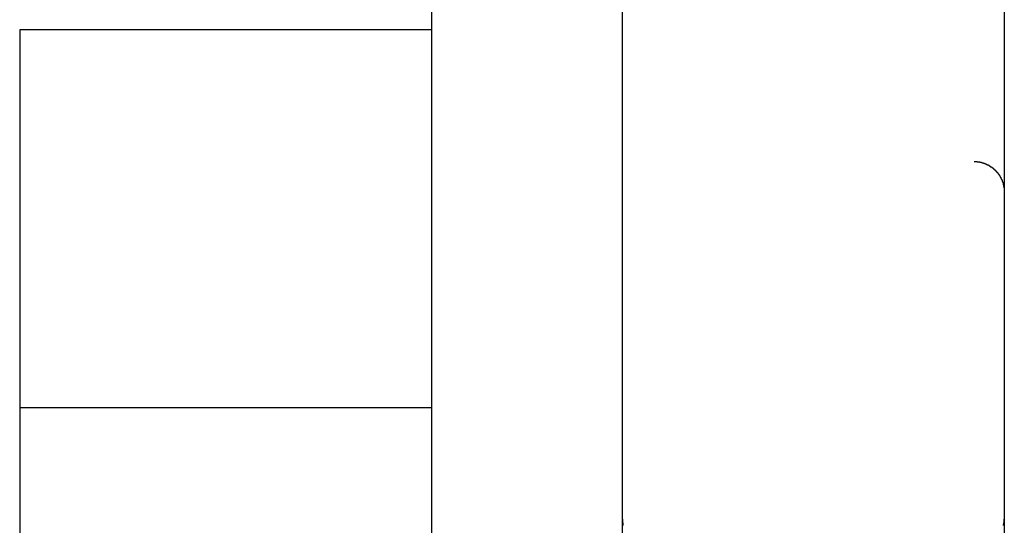
# Model space of a CAD drawing. Extents: x -13.7 to 77.6, y 0.4 to 50.5.
# Drawn here: x 3.6 to 4.6, y 35.5 to 36 of the extents above; entities that cross this region are included whole.
import ezdxf

# ---------------------------------------------------------------- set-up
doc = ezdxf.new("R2010")
doc.units = 0
doc.layers.get('0').update_dxf_attribs({"linetype": 'CONTINUOUS'})

msp = doc.modelspace()

# ---------------------------------------------------------------- linework, layer by layer
at = {"color": 0}
for points in [[(4.052, 39.8036), (4.052, 22.0763)], [(4.052, 39.8036), (4.052, 22.0763)], [(4.052, 39.8036), (4.052, 22.0763)], [(4.052, 39.8036), (4.052, 22.0763)], [(4.052, 39.8036), (4.052, 22.0763)], [(4.052, 39.8036), (4.052, 22.0763)], [(4.052, 39.8036), (4.052, 22.0763)], [(4.052, 39.8036), (4.052, 22.0763)], [(4.052, 39.8036), (4.052, 22.0763)], [(4.052, 39.8036), (4.052, 22.0763)], [(4.052, 39.8036), (4.052, 22.0763)], [(4.052, 39.8036), (4.052, 22.0763)], [(4.052, 39.8036), (4.052, 22.0763)], [(4.052, 39.8036), (4.052, 22.0763)], [(4.052, 39.8036), (4.052, 22.0763)], [(4.052, 39.8036), (4.052, 22.0763)], [(4.052, 39.8036), (4.052, 22.0763)], [(4.052, 39.8036), (4.052, 22.0763)], [(4.052, 39.8036), (4.052, 22.0763)], [(4.052, 39.8036), (4.052, 22.0763)], [(4.052, 39.8036), (4.052, 22.0763)], [(4.6218, 38.5098), (4.6218, 34.6663)], [(4.6218, 38.5098), (4.6218, 34.6663)], [(4.6218, 38.5098), (4.6218, 34.6663)], [(4.6218, 38.5098), (4.6218, 34.6663)], [(4.6218, 38.5098), (4.6218, 34.6663)], [(4.6218, 38.5098), (4.6218, 34.6663)], [(4.6218, 38.5098), (4.6218, 34.6663)], [(4.6218, 38.5098), (4.6218, 34.6663)], [(4.6218, 38.5098), (4.6218, 34.6663)], [(4.6218, 38.5098), (4.6218, 34.6663)], [(4.6218, 38.5098), (4.6218, 34.6663)], [(4.6218, 38.5098), (4.6218, 34.6663)], [(4.6218, 38.5098), (4.6218, 34.6663)], [(4.6218, 38.5098), (4.6218, 34.6663)], [(4.6218, 38.5098), (4.6218, 34.6663)], [(4.6218, 38.5098), (4.6218, 34.6663)], [(4.6218, 38.5098), (4.6218, 34.6663)], [(4.6218, 38.5098), (4.6218, 34.6663)], [(4.6218, 38.5098), (4.6218, 34.6663)], [(4.6218, 38.5098), (4.6218, 34.6663)], [(4.6218, 38.5098), (4.6218, 34.6663)], [(4.242, 35.5119), (4.242, 36.4513)], [(4.242, 35.5119), (4.242, 36.4513)], [(4.242, 35.5119), (4.242, 36.4513)], [(4.242, 35.5119), (4.242, 36.4513)], [(4.242, 35.5119), (4.242, 36.4513)], [(4.242, 35.5119), (4.242, 36.4513)], [(4.242, 35.5119), (4.242, 36.4513)], [(4.242, 35.5119), (4.242, 36.4513)], [(4.242, 35.5119), (4.242, 36.4513)], [(4.242, 35.5119), (4.242, 36.4513)], [(4.242, 35.5119), (4.242, 36.4513)], [(4.242, 35.5119), (4.242, 36.4513)], [(4.242, 35.5119), (4.242, 36.4513)], [(4.242, 35.5119), (4.242, 36.4513)], [(4.242, 35.5119), (4.242, 36.4513)], [(4.242, 35.5119), (4.242, 36.4513)], [(4.242, 35.5119), (4.242, 36.4513)], [(4.242, 35.5119), (4.242, 36.4513)], [(4.242, 35.5119), (4.242, 36.4513)], [(4.242, 35.5119), (4.242, 36.4513)], [(4.242, 35.5119), (4.242, 36.4513)], [(4.622, 36.4513), (4.622, 35.5119)], [(4.622, 36.4513), (4.622, 35.5119)], [(4.622, 36.4513), (4.622, 35.5119)], [(4.622, 36.4513), (4.622, 35.5119)], [(4.622, 36.4513), (4.622, 35.5119)], [(4.622, 36.4513), (4.622, 35.5119)], [(4.622, 36.4513), (4.622, 35.5119)], [(4.622, 36.4513), (4.622, 35.5119)], [(4.622, 36.4513), (4.622, 35.5119)], [(4.622, 36.4513), (4.622, 35.5119)], [(4.622, 36.4513), (4.622, 35.5119)], [(4.622, 36.4513), (4.622, 35.5119)], [(4.622, 36.4513), (4.622, 35.5119)], [(4.622, 36.4513), (4.622, 35.5119)], [(4.622, 36.4513), (4.622, 35.5119)], [(4.622, 36.4513), (4.622, 35.5119)], [(4.622, 36.4513), (4.622, 35.5119)], [(4.622, 36.4513), (4.622, 35.5119)], [(4.622, 36.4513), (4.622, 35.5119)], [(4.622, 36.4513), (4.622, 35.5119)], [(4.622, 36.4513), (4.622, 35.5119)], [(3.642, 35.9989), (3.642, 35.9989)], [(3.642, 35.9989), (3.642, 35.6226)], [(3.642, 35.9989), (3.642, 35.6226)], [(3.642, 35.9989), (3.642, 35.6226)], [(3.642, 35.9989), (3.642, 35.6226)], [(3.642, 35.9989), (3.642, 35.6226)], [(3.642, 35.9989), (3.642, 35.6226)], [(3.642, 35.9989), (3.642, 35.6226)], [(3.642, 35.9989), (3.642, 35.6226)], [(3.642, 35.9989), (3.642, 35.6226)], [(3.642, 35.9989), (3.642, 35.6226)], [(3.642, 35.9989), (3.642, 35.6226)], [(3.642, 35.9989), (3.642, 35.6226)], [(3.642, 35.9989), (3.642, 35.6226)], [(3.642, 35.9989), (3.642, 35.6226)], [(3.642, 35.9989), (3.642, 35.6226)], [(3.642, 35.9989), (3.642, 35.6226)], [(3.642, 35.9989), (3.642, 35.6226)], [(3.642, 35.9989), (3.642, 35.6226)], [(3.642, 35.9989), (3.642, 35.6226)], [(3.642, 35.9989), (3.642, 35.6226)], [(3.642, 35.9989), (3.642, 35.6226)], [(3.642, 35.9989), (3.642, 35.9989)], [(4.052, 35.9989), (3.642, 35.9989)], [(4.052, 35.9989), (3.642, 35.9989)], [(4.052, 35.9989), (3.642, 35.9989)], [(4.052, 35.9989), (3.642, 35.9989)], [(4.052, 35.9989), (3.642, 35.9989)], [(4.052, 35.9989), (3.642, 35.9989)], [(4.052, 35.9989), (3.642, 35.9989)], [(4.052, 35.9989), (3.642, 35.9989)], [(4.052, 35.9989), (3.642, 35.9989)], [(4.052, 35.9989), (3.642, 35.9989)], [(4.052, 35.9989), (3.642, 35.9989)], [(4.052, 35.9989), (3.642, 35.9989)], [(4.052, 35.9989), (3.642, 35.9989)], [(4.052, 35.9989), (3.642, 35.9989)], [(4.052, 35.9989), (3.642, 35.9989)], [(4.052, 35.9989), (3.642, 35.9989)], [(4.052, 35.9989), (3.642, 35.9989)], [(4.052, 35.9989), (3.642, 35.9989)], [(4.052, 35.9989), (3.642, 35.9989)], [(4.052, 35.9989), (3.642, 35.9989)], [(4.052, 35.9989), (3.642, 35.9989)], [(4.052, 35.9989), (4.052, 35.9989)], [(4.592, 35.8679), (4.5934, 35.8679), (4.5934, 35.8679), (4.5934, 35.8678), (4.5934, 35.8678), (4.5934, 35.8678), (4.5937, 35.8678), (4.5937, 35.8678), (4.5937, 35.8678), (4.5937, 35.8678), (4.594, 35.8678), (4.594, 35.8678), (4.594, 35.8678), (4.594, 35.8678), (4.5943, 35.8678), (4.5943, 35.8678), (4.5946, 35.8678), (4.5946, 35.8678), (4.5949, 35.8678), (4.5949, 35.8678), (4.5949, 35.8676), (4.5949, 35.8676), (4.5949, 35.8676), (4.5952, 35.8676), (4.5952, 35.8676), (4.5952, 35.8676), (4.5952, 35.8676), (4.5955, 35.8676), (4.5955, 35.8676), (4.5955, 35.8676), (4.5955, 35.8676), (4.5958, 35.8676), (4.5958, 35.8676), (4.596, 35.8676), (4.596, 35.8676), (4.5963, 35.8676), (4.5963, 35.8676), (4.5963, 35.8673), (4.5963, 35.8673), (4.5963, 35.8673), (4.5966, 35.8673), (4.5966, 35.8673), (4.5966, 35.8673), (4.5966, 35.8673), (4.5969, 35.8673), (4.5969, 35.8673), (4.5969, 35.8673), (4.5969, 35.8673), (4.5972, 35.8673), (4.5972, 35.8673), (4.5975, 35.8673), (4.5975, 35.8673), (4.5978, 35.8673), (4.5978, 35.8673), (4.5978, 35.867), (4.5978, 35.867), (4.5978, 35.867), (4.5981, 35.867), (4.5981, 35.867), (4.5981, 35.867), (4.5981, 35.867), (4.5984, 35.867), (4.5984, 35.867), (4.5984, 35.867), (4.5984, 35.867), (4.5987, 35.867), (4.5987, 35.867), (4.599, 35.867), (4.599, 35.867), (4.5993, 35.867), (4.5993, 35.867), (4.5993, 35.8667), (4.5993, 35.8667), (4.5993, 35.8667), (4.5996, 35.8667), (4.5996, 35.8667), (4.5996, 35.8667), (4.5996, 35.8667), (4.5999, 35.8667), (4.5999, 35.8666), (4.5999, 35.8666), (4.5999, 35.8666), (4.6002, 35.8666), (4.6002, 35.8666), (4.6004, 35.8666), (4.6004, 35.8666), (4.6007, 35.8666), (4.6007, 35.8666), (4.6007, 35.8663), (4.6007, 35.8663), (4.6007, 35.8663), (4.601, 35.8663), (4.601, 35.8663), (4.601, 35.8663), (4.601, 35.8663), (4.6013, 35.8663), (4.6013, 35.8661), (4.6013, 35.8661), (4.6013, 35.8661), (4.6016, 35.8661), (4.6016, 35.8661), (4.6019, 35.8661), (4.6019, 35.8661), (4.6022, 35.8661), (4.6022, 35.8661), (4.6022, 35.8658), (4.6022, 35.8658), (4.6022, 35.8658), (4.6025, 35.8658), (4.6025, 35.8658), (4.6025, 35.8658), (4.6025, 35.8658), (4.6028, 35.8658), (4.6028, 35.8656), (4.6028, 35.8656), (4.6028, 35.8656), (4.6031, 35.8656), (4.6031, 35.8656), (4.6033, 35.8656), (4.6033, 35.8656), (4.6036, 35.8656), (4.6036, 35.8656), (4.6036, 35.8653), (4.6036, 35.8653), (4.6036, 35.8653), (4.6039, 35.8653), (4.6039, 35.8652), (4.6039, 35.8652), (4.6039, 35.8652), (4.6042, 35.8652), (4.6042, 35.8649), (4.6042, 35.8649), (4.6042, 35.8649), (4.6045, 35.8649), (4.6045, 35.8649), (4.6047, 35.8649), (4.6047, 35.8649), (4.605, 35.8649), (4.605, 35.8649), (4.605, 35.8646), (4.605, 35.8646), (4.605, 35.8646), (4.6053, 35.8646), (4.6053, 35.8646), (4.6053, 35.8646), (4.6053, 35.8646), (4.6056, 35.8646), (4.6056, 35.8643), (4.6056, 35.8643), (4.6056, 35.8643), (4.6059, 35.8643), (4.6059, 35.8643), (4.6061, 35.8643), (4.6061, 35.8643), (4.6064, 35.8643), (4.6064, 35.8643), (4.6064, 35.864), (4.6064, 35.864), (4.6064, 35.864), (4.6067, 35.864), (4.6067, 35.8638), (4.6067, 35.8638), (4.6067, 35.8638), (4.607, 35.8638), (4.607, 35.8635), (4.607, 35.8635), (4.607, 35.8635), (4.6073, 35.8635), (4.6073, 35.8635), (4.6074, 35.8635), (4.6074, 35.8635), (4.6077, 35.8635), (4.6077, 35.8635), (4.6077, 35.8632), (4.6077, 35.8632), (4.6077, 35.8632), (4.608, 35.8632), (4.608, 35.8629), (4.608, 35.8629), (4.608, 35.8629), (4.6083, 35.8629), (4.6083, 35.8626), (4.6083, 35.8626), (4.6083, 35.8626), (4.6086, 35.8626), (4.6086, 35.8626), (4.6087, 35.8626), (4.6087, 35.8626), (4.609, 35.8626), (4.609, 35.8626), (4.609, 35.8623), (4.609, 35.8623), (4.609, 35.8623), (4.6093, 35.8623), (4.6093, 35.8621), (4.6093, 35.8621), (4.6093, 35.8621), (4.6096, 35.8621), (4.6096, 35.8618), (4.6096, 35.8618), (4.6096, 35.8618), (4.6099, 35.8618), (4.6099, 35.8617), (4.6099, 35.8617), (4.6099, 35.8617), (4.6102, 35.8617), (4.6102, 35.8617), (4.6102, 35.8614), (4.6102, 35.8614), (4.6102, 35.8614), (4.6105, 35.8614), (4.6105, 35.8611), (4.6105, 35.8611), (4.6105, 35.8611), (4.6108, 35.8611), (4.6108, 35.8608), (4.6108, 35.8608), (4.6108, 35.8608), (4.6111, 35.8608), (4.6111, 35.8608), (4.6111, 35.8608), (4.6111, 35.8608), (4.6114, 35.8608), (4.6114, 35.8608), (4.6114, 35.8605), (4.6114, 35.8605), (4.6114, 35.8605), (4.6116, 35.8605), (4.6116, 35.8602), (4.6116, 35.8602), (4.6116, 35.8602), (4.6119, 35.8602), (4.6119, 35.8599), (4.6119, 35.8599), (4.6119, 35.8599), (4.6122, 35.8599), (4.6122, 35.8598), (4.6122, 35.8598), (4.6122, 35.8598), (4.6125, 35.8598), (4.6125, 35.8598), (4.6125, 35.8595), (4.6125, 35.8595), (4.6125, 35.8595), (4.6127, 35.8595), (4.6127, 35.8592), (4.6127, 35.8592), (4.6127, 35.8592), (4.613, 35.8592), (4.613, 35.8589), (4.613, 35.8589), (4.613, 35.8589), (4.6133, 35.8589), (4.6133, 35.8587), (4.6133, 35.8587), (4.6133, 35.8587), (4.6136, 35.8587), (4.6136, 35.8587), (4.6136, 35.8584), (4.6136, 35.8584), (4.6136, 35.8584), (4.6137, 35.8584), (4.6137, 35.8581), (4.6137, 35.8581), (4.6137, 35.8581), (4.614, 35.8581), (4.614, 35.8578), (4.614, 35.8578), (4.614, 35.8578), (4.6143, 35.8578), (4.6143, 35.8576), (4.6143, 35.8576), (4.6143, 35.8576), (4.6146, 35.8576), (4.6146, 35.8576), (4.6146, 35.8573), (4.6146, 35.8573), (4.6146, 35.8573), (4.6147, 35.8573), (4.6147, 35.857), (4.6147, 35.857), (4.6147, 35.857), (4.615, 35.857), (4.615, 35.8567), (4.615, 35.8567), (4.615, 35.8567), (4.6153, 35.8567), (4.6153, 35.8565), (4.6153, 35.8565), (4.6153, 35.8565), (4.6156, 35.8565), (4.6156, 35.8565), (4.6156, 35.8562), (4.6156, 35.8562), (4.6156, 35.8562), (4.6156, 35.8562), (4.6156, 35.8559), (4.6156, 35.8559), (4.6156, 35.8559), (4.6159, 35.8559), (4.6159, 35.8556), (4.6159, 35.8556), (4.6159, 35.8556), (4.6161, 35.8556), (4.6161, 35.8553), (4.6161, 35.8553), (4.6161, 35.8553), (4.6164, 35.8553), (4.6164, 35.8553), (4.6164, 35.855), (4.6164, 35.855), (4.6164, 35.855), (4.6164, 35.855), (4.6164, 35.8547), (4.6164, 35.8547), (4.6164, 35.8547), (4.6167, 35.8547), (4.6167, 35.8544), (4.6167, 35.8544), (4.6167, 35.8544), (4.617, 35.8544), (4.617, 35.8541), (4.617, 35.8541), (4.617, 35.8541), (4.6173, 35.8541), (4.6173, 35.8541), (4.6173, 35.8538), (4.6173, 35.8538), (4.6173, 35.8538), (4.6173, 35.8538), (4.6173, 35.8535), (4.6173, 35.8535), (4.6173, 35.8535), (4.6176, 35.8535), (4.6176, 35.8532), (4.6176, 35.8532), (4.6176, 35.8532), (4.6177, 35.8532), (4.6177, 35.8529), (4.6177, 35.8529), (4.6177, 35.8529), (4.618, 35.8529), (4.618, 35.8529), (4.618, 35.8526), (4.618, 35.8526), (4.618, 35.8525), (4.618, 35.8525), (4.618, 35.8522), (4.618, 35.8522), (4.618, 35.8522), (4.6183, 35.8522), (4.6183, 35.8519), (4.6183, 35.8519), (4.6183, 35.8519), (4.6184, 35.8519), (4.6184, 35.8516), (4.6184, 35.8516), (4.6184, 35.8516), (4.6187, 35.8516), (4.6187, 35.8516), (4.6187, 35.8513), (4.6187, 35.8513), (4.6187, 35.8512), (4.6187, 35.8512), (4.6187, 35.8509), (4.6187, 35.8509), (4.6187, 35.8509), (4.619, 35.8509), (4.619, 35.8506), (4.619, 35.8506), (4.619, 35.8506), (4.619, 35.8506), (4.619, 35.8503), (4.619, 35.8503), (4.619, 35.8503), (4.6193, 35.8503), (4.6193, 35.8503), (4.6193, 35.85), (4.6193, 35.85), (4.6193, 35.85), (4.6193, 35.85), (4.6193, 35.8497), (4.6193, 35.8497), (4.6193, 35.8497), (4.6195, 35.8497), (4.6195, 35.8494), (4.6195, 35.8494), (4.6195, 35.8494), (4.6195, 35.8494), (4.6195, 35.8491), (4.6195, 35.8491), (4.6195, 35.8491), (4.6198, 35.8491), (4.6198, 35.8491), (4.6198, 35.8488), (4.6198, 35.8488), (4.6198, 35.8488), (4.6198, 35.8488), (4.6198, 35.8485), (4.6198, 35.8485), (4.6198, 35.8485), (4.62, 35.8485), (4.62, 35.8482), (4.62, 35.8482), (4.62, 35.8482), (4.62, 35.8482), (4.62, 35.8479), (4.62, 35.8479), (4.62, 35.8479), (4.6203, 35.8479), (4.6203, 35.8479), (4.6203, 35.8476), (4.6203, 35.8476), (4.6203, 35.8474), (4.6203, 35.8474), (4.6203, 35.8471), (4.6203, 35.8471), (4.6203, 35.8471), (4.6204, 35.8471), (4.6204, 35.8468), (4.6204, 35.8468), (4.6204, 35.8468), (4.6204, 35.8468), (4.6204, 35.8465), (4.6204, 35.8465), (4.6204, 35.8465), (4.6207, 35.8465), (4.6207, 35.8465), (4.6207, 35.8462), (4.6207, 35.8462), (4.6207, 35.8459), (4.6207, 35.8459), (4.6207, 35.8456), (4.6207, 35.8456), (4.6207, 35.8453), (4.6209, 35.8453), (4.6209, 35.845), (4.6209, 35.845), (4.6209, 35.8447), (4.6209, 35.8447), (4.6209, 35.8444), (4.6209, 35.8444), (4.6209, 35.8444), (4.6212, 35.8444), (4.6212, 35.8444), (4.6212, 35.8441), (4.6212, 35.8438), (4.6212, 35.8435), (4.6212, 35.8435), (4.6212, 35.8432), (4.6212, 35.8432), (4.6212, 35.8429), (4.6215, 35.8429), (4.6215, 35.8426), (4.6215, 35.8424), (4.6215, 35.8421), (4.6215, 35.8421), (4.6215, 35.8418), (4.6215, 35.8418), (4.6215, 35.8415), (4.6218, 35.8415)], [(3.642, 35.6226), (3.642, 35.6226)], [(3.642, 35.6226), (3.642, 34.8269)], [(3.642, 35.6226), (3.642, 34.8269)], [(3.642, 35.6226), (3.642, 34.8269)], [(3.642, 35.6226), (3.642, 34.8269)], [(3.642, 35.6226), (3.642, 34.8269)], [(3.642, 35.6226), (3.642, 34.8269)], [(3.642, 35.6226), (3.642, 34.8269)], [(3.642, 35.6226), (3.642, 34.8269)], [(3.642, 35.6226), (3.642, 34.8269)], [(3.642, 35.6226), (3.642, 34.8269)], [(3.642, 35.6226), (3.642, 34.8269)], [(3.642, 35.6226), (3.642, 34.8269)], [(3.642, 35.6226), (3.642, 34.8269)], [(3.642, 35.6226), (3.642, 34.8269)], [(3.642, 35.6226), (3.642, 34.8269)], [(3.642, 35.6226), (3.642, 34.8269)], [(3.642, 35.6226), (3.642, 34.8269)], [(3.642, 35.6226), (3.642, 34.8269)], [(3.642, 35.6226), (3.642, 34.8269)], [(3.642, 35.6226), (3.642, 34.8269)], [(3.642, 35.6226), (3.642, 34.8269)], [(3.642, 35.6226), (3.642, 35.6226)], [(3.642, 35.6226), (3.642, 35.6226)], [(4.052, 35.6226), (3.642, 35.6226)], [(4.052, 35.6226), (3.642, 35.6226)], [(4.052, 35.6226), (3.642, 35.6226)], [(4.052, 35.6226), (3.642, 35.6226)], [(4.052, 35.6226), (3.642, 35.6226)], [(4.052, 35.6226), (3.642, 35.6226)], [(4.052, 35.6226), (3.642, 35.6226)], [(4.052, 35.6226), (3.642, 35.6226)], [(4.052, 35.6226), (3.642, 35.6226)], [(4.052, 35.6226), (3.642, 35.6226)], [(4.052, 35.6226), (3.642, 35.6226)], [(4.052, 35.6226), (3.642, 35.6226)], [(4.052, 35.6226), (3.642, 35.6226)], [(4.052, 35.6226), (3.642, 35.6226)], [(4.052, 35.6226), (3.642, 35.6226)], [(4.052, 35.6226), (3.642, 35.6226)], [(4.052, 35.6226), (3.642, 35.6226)], [(4.052, 35.6226), (3.642, 35.6226)], [(4.052, 35.6226), (3.642, 35.6226)], [(4.052, 35.6226), (3.642, 35.6226)], [(4.052, 35.6226), (3.642, 35.6226)], [(4.052, 35.6226), (4.052, 35.6226)], [(4.242, 35.5119), (4.242, 35.5119)], [(4.242, 35.5119), (4.242, 35.5119)], [(4.242, 35.4799), (4.242, 35.5119)], [(4.242, 35.4799), (4.242, 35.5119)], [(4.242, 35.4799), (4.242, 35.5119)], [(4.242, 35.4799), (4.242, 35.5119)], [(4.242, 35.4799), (4.242, 35.5119)], [(4.242, 35.4799), (4.242, 35.5119)], [(4.242, 35.4799), (4.242, 35.5119)], [(4.242, 35.4799), (4.242, 35.5119)], [(4.242, 35.4799), (4.242, 35.5119)], [(4.242, 35.4799), (4.242, 35.5119)], [(4.242, 35.4799), (4.242, 35.5119)], [(4.242, 35.4799), (4.242, 35.5119)], [(4.242, 35.4799), (4.242, 35.5119)], [(4.242, 35.4799), (4.242, 35.5119)], [(4.242, 35.4799), (4.242, 35.5119)], [(4.242, 35.4799), (4.242, 35.5119)], [(4.242, 35.4799), (4.242, 35.5119)], [(4.242, 35.4799), (4.242, 35.5119)], [(4.242, 35.4799), (4.242, 35.5119)], [(4.242, 35.4799), (4.242, 35.5119)], [(4.242, 35.4799), (4.242, 35.5119)], [(4.242, 35.5119), (4.242, 35.5106), (4.242, 35.5106), (4.242, 35.5103), (4.242, 35.5103), (4.242, 35.5102), (4.242, 35.5102), (4.242, 35.5099), (4.242, 35.5099), (4.242, 35.5099), (4.242, 35.5099), (4.242, 35.5096), (4.242, 35.5096), (4.242, 35.5096), (4.242, 35.5096), (4.242, 35.5093), (4.242, 35.5093), (4.242, 35.5093), (4.2421, 35.5093), (4.2421, 35.5093), (4.2421, 35.509), (4.2421, 35.509), (4.2421, 35.5089), (4.2421, 35.5089), (4.2421, 35.5086), (4.2421, 35.5086), (4.2421, 35.5086), (4.2421, 35.5086), (4.2421, 35.5083), (4.2421, 35.5083), (4.2421, 35.5083), (4.2421, 35.5083), (4.2421, 35.508), (4.2421, 35.508), (4.2421, 35.508), (4.2422, 35.508), (4.2422, 35.508), (4.2422, 35.5077), (4.2422, 35.5077), (4.2422, 35.5075), (4.2422, 35.5075), (4.2422, 35.5072), (4.2422, 35.5072), (4.2422, 35.5072), (4.2422, 35.5072), (4.2422, 35.5069), (4.2422, 35.5069), (4.2422, 35.5069), (4.2422, 35.5069), (4.2422, 35.5066), (4.2422, 35.5066), (4.2422, 35.5066), (4.2424, 35.5066), (4.2424, 35.5066), (4.2424, 35.5063), (4.2424, 35.5063), (4.2424, 35.5061), (4.2424, 35.5061), (4.2424, 35.5058), (4.2424, 35.5058), (4.2424, 35.5058), (4.2424, 35.5058), (4.2424, 35.5055)], [(4.6213, 35.5055), (4.6213, 35.5058), (4.6213, 35.5058), (4.6213, 35.5061), (4.6213, 35.5061), (4.6213, 35.5064), (4.6213, 35.5065), (4.6214, 35.5068), (4.6214, 35.5068), (4.6214, 35.5071), (4.6214, 35.5071), (4.6214, 35.5074), (4.6214, 35.5074), (4.6214, 35.5077), (4.6214, 35.508), (4.6217, 35.5083), (4.6217, 35.5083), (4.6217, 35.5083), (4.6217, 35.5086), (4.6217, 35.5089), (4.6217, 35.5092), (4.6217, 35.5092), (4.6217, 35.5095), (4.6217, 35.5098), (4.6217, 35.5101), (4.6217, 35.5101), (4.6217, 35.5104), (4.6217, 35.5107), (4.6217, 35.511), (4.6217, 35.511), (4.6217, 35.5113), (4.6217, 35.5116), (4.622, 35.5119)], [(4.622, 35.5119), (4.622, 35.5119)]]:
    msp.add_lwpolyline(points, dxfattribs=at)

doc.saveas('drawing.dxf')
